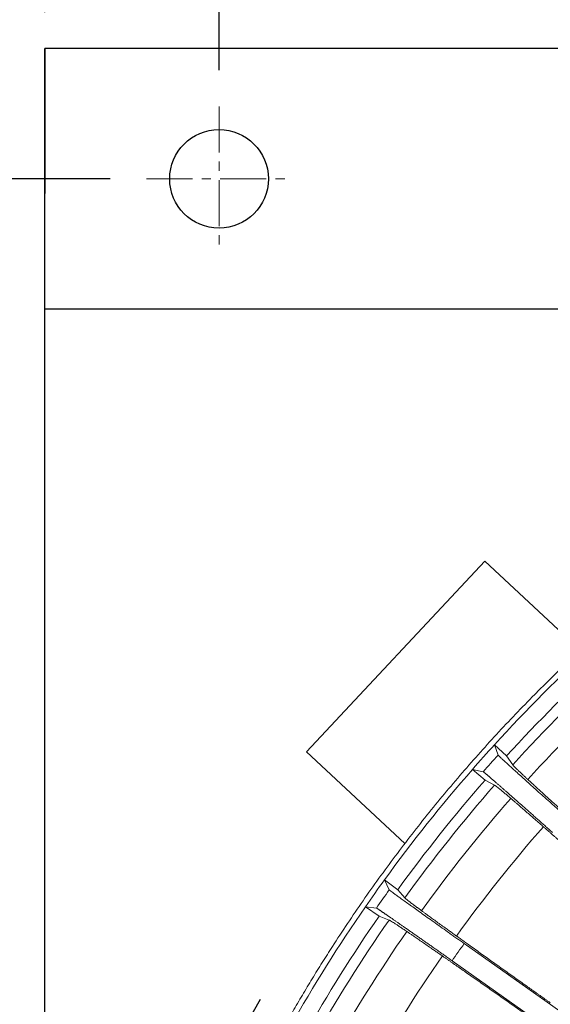
# Model space of a CAD drawing. Units: millimetres. Extents: x -69 to 3251, y -66 to 3656.
# Drawn here: x 1945 to 2037, y 1044 to 1214 of the extents above; entities that cross this region are included whole.
import ezdxf

# ---------------------------------------------------------------- set-up
doc = ezdxf.new("R2010")
doc.units = ezdxf.units.MM
doc.linetypes.add('CENTER', pattern=[50.8, 31.75, -6.35, 6.35, -6.35])
doc.layers.add('center', color=1, linetype='CENTER', lineweight=18)
doc.layers.add('dim', color=4, linetype='Continuous', lineweight=18)
doc.dimstyles.new('ISO-25', dxfattribs={"dimtxt": 2.5, "dimasz": 2.5, "dimexe": 1.25, "dimexo": 0.625, "dimtad": 1, "dimdsep": 46, "dimtxsty": 'Standard', "dimcen": 2.5, "dimclrt": 2, "dimadec": 0, "dimazin": 2, "dimtfac": 1, "dimtmove": 0, "dimatfit": 3, "dimfxl": 0, "dimarcsym": 0})

# ---------------------------------------------------------------- blocks, each defined once
blk = doc.blocks.new('*D112')
at = {"layer": 'DEFPOINTS', "color": 0}
for p in [(2469.49, 1308.53), (1979.49, 1199.34), (2469.49, 1199.34)]:
    blk.add_point(p, dxfattribs=at)
at = {"layer": 'dim', "color": 0, "lineweight": -2}
for p, q in [((1979.49, 1205.59), (1979.49, 1321.03)), ((2469.49, 1205.59), (2469.49, 1321.03)), ((2004.49, 1308.53), (2444.49, 1308.53))]:
    blk.add_line(p, q, dxfattribs=at)
at = {"layer": 'dim', "color": 0}
for points in [[(2004.49, 1312.7), (2004.49, 1304.37), (1979.49, 1308.53)], [(2444.49, 1312.7), (2444.49, 1304.37), (2469.49, 1308.53)]]:
    blk.add_solid(points, dxfattribs=at)
at = {"layer": 'dim', "color": 2, "insert": (2224.49, 1327.28), "char_height": 25, "attachment_point": 5}
blk.add_mtext('490', dxfattribs=at)
blk = doc.blocks.new('*D115')
at = {"layer": 'DEFPOINTS', "color": 0}
for p in [(1966.99, 1186.84), (1847.68, 631.84), (1966.99, 631.84)]:
    blk.add_point(p, dxfattribs=at)
at = {"layer": 'dim', "color": 0, "lineweight": -2}
for p, q in [((1960.74, 1186.84), (1835.18, 1186.84)), ((1847.68, 1161.84), (1847.68, 656.84)), ((1960.74, 631.84), (1835.18, 631.84))]:
    blk.add_line(p, q, dxfattribs=at)
at = {"layer": 'dim', "color": 0}
for points in [[(1843.51, 1161.84), (1851.85, 1161.84), (1847.68, 1186.84)], [(1843.51, 656.84), (1851.85, 656.84), (1847.68, 631.84)]]:
    blk.add_solid(points, dxfattribs=at)
at = {"layer": 'dim', "color": 2, "insert": (1828.93, 909.34), "char_height": 25, "attachment_point": 5, "rotation": 90}
blk.add_mtext('555', dxfattribs=at)
blk = doc.blocks.new('*D116')
at = {"layer": 'DEFPOINTS', "color": 0}
for p in [(1949.49, 1164.34), (1902.3, 654.34), (1949.49, 654.34)]:
    blk.add_point(p, dxfattribs=at)
at = {"layer": 'dim', "color": 0, "lineweight": -2}
for p, q in [((1943.24, 1164.34), (1889.8, 1164.34)), ((1902.3, 1139.34), (1902.3, 679.34)), ((1943.24, 654.34), (1889.8, 654.34))]:
    blk.add_line(p, q, dxfattribs=at)
at = {"layer": 'dim', "color": 0}
for points in [[(1898.13, 1139.34), (1906.47, 1139.34), (1902.3, 1164.34)], [(1898.13, 679.34), (1906.47, 679.34), (1902.3, 654.34)]]:
    blk.add_solid(points, dxfattribs=at)
at = {"layer": 'dim', "color": 2, "insert": (1883.55, 909.34), "char_height": 25, "attachment_point": 5, "rotation": 90}
blk.add_mtext('510', dxfattribs=at)
blk = doc.blocks.new('*D113')
at = {"layer": 'DEFPOINTS', "color": 0}
for p in [(2499.49, 1372.52), (1949.49, 1209.34), (2499.49, 1209.34)]:
    blk.add_point(p, dxfattribs=at)
at = {"layer": 'dim', "color": 0, "lineweight": -2}
for p, q in [((1949.49, 1215.59), (1949.49, 1385.02)), ((2499.49, 1215.59), (2499.49, 1385.02)), ((1974.49, 1372.52), (2474.49, 1372.52))]:
    blk.add_line(p, q, dxfattribs=at)
at = {"layer": 'dim', "color": 0}
for points in [[(1974.49, 1376.68), (1974.49, 1368.35), (1949.49, 1372.52)], [(2474.49, 1376.68), (2474.49, 1368.35), (2499.49, 1372.52)]]:
    blk.add_solid(points, dxfattribs=at)
at = {"layer": 'dim', "color": 2, "insert": (2224.49, 1391.27), "char_height": 25, "attachment_point": 5}
blk.add_mtext('550', dxfattribs=at)
blk = doc.blocks.new('*D114')
at = {"layer": 'DEFPOINTS', "color": 0}
for p in [(1949.49, 1209.34), (1798.04, 609.34), (1949.49, 609.34)]:
    blk.add_point(p, dxfattribs=at)
at = {"layer": 'dim', "color": 0, "lineweight": -2}
for p, q in [((1943.24, 1209.34), (1785.54, 1209.34)), ((1798.04, 1184.34), (1798.04, 634.34)), ((1943.24, 609.34), (1785.54, 609.34))]:
    blk.add_line(p, q, dxfattribs=at)
at = {"layer": 'dim', "color": 0}
for points in [[(1793.87, 1184.34), (1802.21, 1184.34), (1798.04, 1209.34)], [(1793.87, 634.34), (1802.21, 634.34), (1798.04, 609.34)]]:
    blk.add_solid(points, dxfattribs=at)
at = {"layer": 'dim', "color": 2, "insert": (1779.29, 909.34), "char_height": 25, "attachment_point": 5, "rotation": 90}
blk.add_mtext('600', dxfattribs=at)

msp = doc.modelspace()

# ---------------------------------------------------------------- linework, layer by layer
for p, q in [((1949.494, 609.343), (1949.494, 1209.343)), ((1949.494, 1209.343), (1949.494, 1184.343)), ((1949.494, 1209.343), (1949.494, 1184.343)), ((1949.494, 1209.343), (1949.494, 1184.343)), ((1949.494, 1209.343), (1949.494, 1184.343)), ((1949.494, 1209.343), (1949.494, 1184.343)), ((1949.494, 1209.343), (1949.494, 1184.343)), ((1949.494, 1209.343), (1949.494, 1184.343)), ((2499.494, 1209.343), (1949.494, 1209.343)), ((1949.494, 1209.343), (1949.494, 1184.343)), ((2141.729, 1164.343), (1949.494, 1164.343)), ((2025.276, 1120.876), (1994.586, 1087.966)), ((2025.276, 1120.876), (1994.586, 1087.966)), ((2041.755, 1105.51), (2025.276, 1120.876)), ((2011.516, 1072.178), (1994.586, 1087.966))]:
    msp.add_line(p, q)
at = {"color": 7, "linetype": 'Continuous', "lineweight": 15}
for p, q in [((2027.584, 1087.424), (2026.958, 1089.221)), ((2026.958, 1089.221), (2029.053, 1087.285)), ((2029.053, 1087.285), (2030.1, 1085.76)), ((2025.329, 1083.106), (2023.165, 1084.965)), ((2023.165, 1084.965), (2025.022, 1084.549)), ((2025.329, 1083.106), (2026.964, 1082.241)), ((2008.826, 1064.177), (2008.002, 1065.892)), ((2008.002, 1065.892), (2010.301, 1064.203)), ((2010.301, 1064.203), (2011.513, 1062.806)), ((2007.07, 1059.633), (2004.711, 1061.237)), ((2004.711, 1061.237), (2006.603, 1061.033)), ((2007.07, 1059.633), (2008.792, 1058.957)), ((2021.739, 1054.903), (2063.315, 1025.508)), ((2061.229, 1022.557), (2019.653, 1051.951))]:
    msp.add_line(p, q, dxfattribs=at)
msp.add_circle((1979.494, 1186.843), 8.5)
for radius, start, end in [(267.164, 132.45134, 137.67866), (264.311, 132.4467, 137.6833), (262.511, 132.35441, 137.77559), (258.878, 132.32552, 137.80448), (267.164, 137.67866, 138.90134), (265.493, 137.87453, 138.70547), (267.164, 138.90134, 144.12866), (264.311, 138.8967, 144.1333), (262.511, 138.80441, 144.2256), (258.878, 138.77552, 144.25448), (267.164, 144.12866, 145.35134), (267.164, 145.35134, 150.57866), (264.311, 145.3467, 150.5833), (262.511, 145.25441, 150.6756), (258.878, 145.22552, 150.70448)]:
    msp.add_arc((2224.494, 909.343), radius, start, end, dxfattribs=at)
at = {"color": 1, "linetype": 'CENTER'}
msp.add_arc((2224.494, 909.343), 274, 150.26382, 158.30761, dxfattribs=at)
at = {"color": 7, "linetype": 'Continuous', "lineweight": 15}
for points, knots in [([(1989.956, 1039.216), (1990.223, 1039.697), (1990.758, 1040.658), (1991.57, 1042.093), (1992.391, 1043.523), (1993.22, 1044.947), (1994.059, 1046.367), (1994.906, 1047.782), (1995.762, 1049.191), (1996.626, 1050.596), (1997.5, 1051.995), (1999.781, 1055.601), (2003.584, 1061.343), (2009.111, 1069.078), (2014.907, 1076.611), (2020.968, 1083.935), (2027.284, 1091.039), (2036.035, 1100.205), (2047.575, 1111.074), (2062.31, 1123.1), (2077.861, 1134.053), (2094.148, 1143.876), (2108.269, 1151.081), (2119.847, 1156.232), (2128.664, 1159.786), (2137.6, 1163.026), (2144.195, 1165.154), (2148.363, 1166.404), (2149.499, 1166.735), (2150.067, 1166.9)], [0, 0, 0, 0, 0.007849, 0.0156972, 0.0235448, 0.031392, 0.0392393, 0.0470869, 0.054935, 0.0627841, 0.0706343, 0.0784861, 0.1237194, 0.1689551, 0.2141884, 0.259424, 0.3046573, 0.349893, 0.4403478, 0.5308025, 0.6212573, 0.7117121, 0.8021668, 0.8474001, 0.8926358, 0.937869, 0.9831048, 0.9915532, 1, 1, 1, 1]), ([(2027.584, 1087.424), (2027.586, 1087.421), (2027.589, 1087.416), (2027.602, 1087.4), (2027.622, 1087.378), (2027.649, 1087.349), (2027.684, 1087.315), (2027.725, 1087.273), (2027.774, 1087.226), (2027.885, 1087.12), (2028.102, 1086.914), (2028.499, 1086.546), (2028.998, 1086.087), (2029.796, 1085.359), (2031.029, 1084.24), (2032.499, 1082.914), (2033.796, 1081.748), (2034.835, 1080.815), (2035.92, 1079.843), (2036.857, 1079.004), (2037.622, 1078.321), (2038.205, 1077.801), (2038.789, 1077.28), (2039.179, 1076.932), (2039.374, 1076.758)], [0, 0, 0, 0, 0.0155924, 0.0310874, 0.0464964, 0.0618311, 0.0771032, 0.0923247, 0.1075077, 0.1226642, 0.1818652, 0.2410751, 0.2996901, 0.3590653, 0.4792302, 0.6032841, 0.6670807, 0.7317948, 0.7978399, 0.8642838, 0.8983245, 0.9322499, 0.9661212, 1, 1, 1, 1]), ([(2032.703, 1083.221), (2032.647, 1083.273), (2032.535, 1083.377), (2032.374, 1083.526), (2032.22, 1083.67), (2032.071, 1083.809), (2031.928, 1083.942), (2031.791, 1084.071), (2031.535, 1084.311), (2031.197, 1084.631), (2030.829, 1084.985), (2030.538, 1085.273), (2030.348, 1085.469), (2030.227, 1085.601), (2030.148, 1085.693), (2030.117, 1085.737), (2030.1, 1085.76)], [0, 0, 0, 0, 0.0284307, 0.0570455, 0.0858539, 0.1148655, 0.1440897, 0.1735354, 0.2032117, 0.3174346, 0.4367181, 0.5650418, 0.7023795, 0.7936685, 0.8928608, 1, 1, 1, 1]), ([(2025.022, 1084.549), (2025.025, 1084.548), (2025.031, 1084.546), (2025.048, 1084.535), (2025.071, 1084.518), (2025.101, 1084.496), (2025.138, 1084.467), (2025.182, 1084.432), (2025.232, 1084.391), (2025.289, 1084.344), (2025.352, 1084.291), (2025.422, 1084.233), (2025.498, 1084.169), (2025.58, 1084.099), (2025.669, 1084.024), (2025.763, 1083.943), (2025.864, 1083.857), (2025.971, 1083.766), (2026.084, 1083.669), (2026.202, 1083.566), (2026.326, 1083.459), (2026.456, 1083.346), (2026.592, 1083.229), (2026.733, 1083.106), (2026.88, 1082.979), (2027.032, 1082.846), (2027.189, 1082.709), (2027.351, 1082.568), (2027.519, 1082.421), (2027.692, 1082.27), (2027.869, 1082.115), (2028.051, 1081.955), (2028.239, 1081.791), (2028.43, 1081.623), (2028.627, 1081.45), (2028.828, 1081.274), (2029.033, 1081.093), (2029.242, 1080.909), (2029.456, 1080.721), (2029.674, 1080.529), (2029.896, 1080.334), (2030.121, 1080.135), (2030.351, 1079.932), (2030.584, 1079.727), (2030.82, 1079.518), (2031.06, 1079.306), (2031.303, 1079.09), (2031.55, 1078.872), (2031.8, 1078.652), (2032.052, 1078.428), (2032.308, 1078.202), (2032.566, 1077.973), (2032.827, 1077.742), (2033.09, 1077.508), (2033.356, 1077.273), (2033.624, 1077.035), (2033.894, 1076.795), (2034.166, 1076.553), (2034.44, 1076.31), (2034.716, 1076.065), (2034.994, 1075.818), (2035.273, 1075.57), (2035.553, 1075.321), (2035.834, 1075.071), (2036.117, 1074.819), (2036.4, 1074.567), (2036.684, 1074.313), (2036.874, 1074.144), (2036.969, 1074.06)], [0, 0, 0, 0, 0.01533142, 0.03054038, 0.04563504, 0.06062356, 0.07551402, 0.09031445, 0.10503281, 0.11967695, 0.1342546, 0.14877337, 0.1632407, 0.17766388, 0.19205002, 0.20640603, 0.22073861, 0.23505425, 0.2493592, 0.26365948, 0.27796083, 0.29226877, 0.30658855, 0.32092512, 0.33528321, 0.34966722, 0.36408132, 0.37852937, 0.39301498, 0.40754147, 0.42211189, 0.43672903, 0.45139541, 0.46611329, 0.48088468, 0.49571135, 0.5105948, 0.52553633, 0.540537, 0.55559764, 0.57071889, 0.58590118, 0.60114474, 0.61644962, 0.63181569, 0.64724266, 0.66273009, 0.67827737, 0.69388377, 0.70954843, 0.72527037, 0.7410485, 0.75688163, 0.77276849, 0.78870773, 0.80469793, 0.82073763, 0.8368253, 0.8529594, 0.86913837, 0.88536063, 0.90162459, 0.91792872, 0.93427147, 0.95065137, 0.96706699, 0.98351695, 1, 1, 1, 1]), ([(2026.964, 1082.241), (2026.976, 1082.234), (2026.999, 1082.222), (2027.042, 1082.195), (2027.089, 1082.164), (2027.143, 1082.128), (2027.201, 1082.086), (2027.31, 1082.006), (2027.498, 1081.862), (2027.818, 1081.605), (2028.211, 1081.28), (2028.599, 1080.956), (2028.94, 1080.667), (2029.202, 1080.444), (2029.481, 1080.206), (2029.683, 1080.032), (2029.784, 1079.946)], [0, 0, 0, 0, 0.0545941, 0.1071983, 0.1578171, 0.2064557, 0.2531197, 0.2978158, 0.4351589, 0.5635399, 0.6827626, 0.7969834, 0.8487046, 0.8997483, 0.9501632, 1, 1, 1, 1]), ([(2038.196, 1078.207), (2038.103, 1078.291), (2037.917, 1078.46), (2037.642, 1078.709), (2037.372, 1078.954), (2037.106, 1079.195), (2036.845, 1079.433), (2036.412, 1079.826), (2035.824, 1080.361), (2035.107, 1081.014), (2034.434, 1081.63), (2033.874, 1082.142), (2033.417, 1082.563), (2033.045, 1082.905), (2032.817, 1083.116), (2032.703, 1083.221)], [0, 0, 0, 0, 0.04069448, 0.08136866, 0.12203272, 0.16269684, 0.20337122, 0.24406602, 0.36843532, 0.49284712, 0.61901779, 0.74523157, 0.8301505, 0.9150424, 1, 1, 1, 1]), ([(2029.784, 1079.946), (2029.842, 1079.896), (2029.959, 1079.796), (2030.141, 1079.639), (2030.328, 1079.478), (2030.522, 1079.311), (2030.721, 1079.138), (2031.061, 1078.845), (2031.562, 1078.41), (2032.25, 1077.812), (2032.982, 1077.175), (2033.664, 1076.579), (2034.285, 1076.036), (2034.829, 1075.559), (2035.206, 1075.229), (2035.395, 1075.064)], [0, 0, 0, 0, 0.0424479, 0.08487266, 0.12728582, 0.16969896, 0.21212363, 0.25457138, 0.3807079, 0.5068873, 0.63129133, 0.75573765, 0.83715362, 0.91854715, 1, 1, 1, 1]), ([(2035.395, 1075.064), (2035.508, 1074.964), (2035.735, 1074.765), (2036.08, 1074.463), (2036.427, 1074.158), (2036.776, 1073.851), (2037.129, 1073.541), (2037.484, 1073.229), (2037.841, 1072.915), (2038.201, 1072.598), (2038.564, 1072.279), (2039.403, 1071.539), (2040.742, 1070.359), (2042.621, 1068.698), (2044.525, 1067.014), (2046.024, 1065.684), (2047.093, 1064.735), (2047.728, 1064.171), (2048.362, 1063.607), (2048.997, 1063.042), (2049.633, 1062.476), (2050.057, 1062.099), (2050.269, 1061.91)], [0, 0, 0, 0, 0.0276291, 0.0551065, 0.0824384, 0.109631, 0.1366909, 0.1636243, 0.190438, 0.2171386, 0.2437329, 0.2702276, 0.399775, 0.5260024, 0.6483592, 0.7681108, 0.8071752, 0.8460173, 0.8846785, 0.9232009, 0.9616271, 1, 1, 1, 1]), ([(2008.826, 1064.177), (2008.828, 1064.174), (2008.831, 1064.169), (2008.846, 1064.155), (2008.868, 1064.135), (2008.899, 1064.11), (2008.937, 1064.079), (2008.983, 1064.043), (2009.037, 1064.001), (2009.158, 1063.908), (2009.397, 1063.729), (2009.833, 1063.407), (2010.381, 1063.007), (2011.254, 1062.374), (2012.606, 1061.4), (2014.215, 1060.248), (2015.634, 1059.235), (2016.772, 1058.425), (2017.96, 1057.581), (2018.985, 1056.853), (2019.822, 1056.259), (2020.46, 1055.808), (2021.099, 1055.355), (2021.526, 1055.053), (2021.739, 1054.903)], [0, 0, 0, 0, 0.0155881, 0.0310788, 0.0464836, 0.0618141, 0.077082, 0.0922994, 0.1074782, 0.1226305, 0.1818207, 0.2410195, 0.2996281, 0.3589964, 0.479156, 0.6032133, 0.6670164, 0.7317373, 0.797794, 0.8642499, 0.8982991, 0.9322329, 0.9661127, 1, 1, 1, 1]), ([(2014.384, 1060.576), (2014.328, 1060.617), (2014.214, 1060.701), (2014.052, 1060.82), (2013.895, 1060.936), (2013.743, 1061.049), (2013.597, 1061.158), (2013.455, 1061.262), (2013.32, 1061.364), (2013.189, 1061.461), (2012.917, 1061.666), (2012.545, 1061.947), (2012.184, 1062.228), (2011.922, 1062.437), (2011.767, 1062.566), (2011.667, 1062.653), (2011.602, 1062.713), (2011.55, 1062.764), (2011.525, 1062.792), (2011.513, 1062.806)], [0, 0, 0, 0, 0.0260929, 0.0523452, 0.0787644, 0.1053581, 0.1321334, 0.1590974, 0.1862571, 0.2136193, 0.2411907, 0.3669937, 0.4994213, 0.608134, 0.7236415, 0.7879806, 0.8554283, 0.9251642, 1, 1, 1, 1]), ([(2006.603, 1061.033), (2006.606, 1061.032), (2006.611, 1061.03), (2006.629, 1061.021), (2006.654, 1061.008), (2006.686, 1060.989), (2006.726, 1060.964), (2006.773, 1060.935), (2006.826, 1060.9), (2006.887, 1060.861), (2006.955, 1060.816), (2007.03, 1060.767), (2007.112, 1060.712), (2007.201, 1060.653), (2007.296, 1060.589), (2007.399, 1060.52), (2007.507, 1060.446), (2007.623, 1060.368), (2007.745, 1060.285), (2007.873, 1060.197), (2008.007, 1060.105), (2008.148, 1060.009), (2008.295, 1059.908), (2008.448, 1059.803), (2008.607, 1059.693), (2008.772, 1059.579), (2008.943, 1059.461), (2009.119, 1059.339), (2009.301, 1059.213), (2009.489, 1059.083), (2009.682, 1058.949), (2009.88, 1058.812), (2010.084, 1058.67), (2010.293, 1058.525), (2010.507, 1058.376), (2010.726, 1058.224), (2010.949, 1058.068), (2011.178, 1057.908), (2011.411, 1057.746), (2011.649, 1057.58), (2011.891, 1057.41), (2012.137, 1057.238), (2012.388, 1057.063), (2012.643, 1056.885), (2012.901, 1056.703), (2013.164, 1056.519), (2013.43, 1056.333), (2013.7, 1056.144), (2013.973, 1055.952), (2014.25, 1055.758), (2014.53, 1055.561), (2014.813, 1055.362), (2015.099, 1055.161), (2015.388, 1054.958), (2015.68, 1054.753), (2015.974, 1054.546), (2016.271, 1054.337), (2016.57, 1054.127), (2016.871, 1053.915), (2017.174, 1053.701), (2017.479, 1053.486), (2017.785, 1053.27), (2018.094, 1053.052), (2018.403, 1052.834), (2018.714, 1052.614), (2019.026, 1052.394), (2019.339, 1052.173), (2019.548, 1052.025), (2019.653, 1051.951)], [0, 0, 0, 0, 0.0152143, 0.030312, 0.0453009, 0.060189, 0.074984, 0.0896938, 0.104326, 0.1188882, 0.1333881, 0.147833, 0.1622302, 0.1765868, 0.1909097, 0.2052059, 0.2194818, 0.2337439, 0.2479983, 0.2622509, 0.2765076, 0.2907736, 0.3050543, 0.3193546, 0.3336792, 0.3480325, 0.3624186, 0.3768415, 0.3913048, 0.4058118, 0.4203656, 0.434969, 0.4496247, 0.4643348, 0.4791015, 0.4939265, 0.5088115, 0.5237577, 0.5387663, 0.5538382, 0.568974, 0.5841742, 0.5994391, 0.6147687, 0.6301631, 0.6456219, 0.6611447, 0.6767309, 0.6923799, 0.7080908, 0.7238626, 0.7396943, 0.7555846, 0.7715324, 0.7875363, 0.8035948, 0.8197065, 0.8358698, 0.8520833, 0.8683452, 0.8846541, 0.9010084, 0.9174063, 0.9338465, 0.9503274, 0.9668475, 0.9834055, 1, 1, 1, 1]), ([(2020.406, 1056.21), (2020.304, 1056.283), (2020.1, 1056.43), (2019.799, 1056.646), (2019.503, 1056.86), (2019.212, 1057.069), (2018.926, 1057.276), (2018.451, 1057.618), (2017.807, 1058.083), (2017.022, 1058.652), (2016.283, 1059.188), (2015.67, 1059.635), (2015.168, 1060.001), (2014.76, 1060.3), (2014.509, 1060.484), (2014.384, 1060.576)], [0, 0, 0, 0, 0.0406815, 0.0813428, 0.121994, 0.1626452, 0.2033067, 0.2439885, 0.3683452, 0.4927444, 0.6189283, 0.7451553, 0.8300997, 0.915017, 1, 1, 1, 1]), ([(2008.792, 1058.957), (2008.804, 1058.952), (2008.829, 1058.942), (2008.874, 1058.92), (2008.925, 1058.895), (2008.982, 1058.864), (2009.044, 1058.83), (2009.162, 1058.762), (2009.365, 1058.64), (2009.711, 1058.421), (2010.139, 1058.143), (2010.56, 1057.863), (2010.932, 1057.615), (2011.217, 1057.422), (2011.521, 1057.217), (2011.742, 1057.068), (2011.851, 1056.993)], [0, 0, 0, 0, 0.0545837, 0.107178, 0.1577874, 0.206417, 0.2530726, 0.2977607, 0.4350946, 0.5634668, 0.6826993, 0.7969285, 0.8486642, 0.8997217, 0.9501501, 1, 1, 1, 1]), ([(2011.851, 1056.993), (2011.915, 1056.95), (2012.042, 1056.864), (2012.241, 1056.728), (2012.445, 1056.589), (2012.656, 1056.445), (2012.874, 1056.296), (2013.244, 1056.042), (2013.791, 1055.667), (2014.542, 1055.15), (2015.34, 1054.599), (2016.086, 1054.083), (2016.763, 1053.613), (2017.358, 1053.201), (2017.769, 1052.915), (2017.975, 1052.772)], [0, 0, 0, 0, 0.0424516, 0.0848802, 0.1272971, 0.1697139, 0.2121424, 0.2545939, 0.380734, 0.5069169, 0.6313171, 0.7557595, 0.8371682, 0.9185545, 1, 1, 1, 1]), ([(2036.574, 1044.685), (2036.436, 1044.782), (2036.161, 1044.977), (2035.747, 1045.27), (2035.334, 1045.562), (2034.921, 1045.855), (2034.508, 1046.147), (2034.096, 1046.44), (2033.684, 1046.732), (2033.272, 1047.024), (2032.86, 1047.317), (2032.237, 1047.759), (2031.405, 1048.35), (2030.368, 1049.088), (2029.333, 1049.824), (2027.947, 1050.811), (2026.229, 1052.037), (2024.566, 1053.226), (2023.261, 1054.16), (2022.399, 1054.779), (2021.655, 1055.313), (2021.023, 1055.766), (2020.612, 1056.062), (2020.406, 1056.21)], [0, 0, 0, 0, 0.0228388, 0.0456913, 0.0685667, 0.091474, 0.1144221, 0.1374201, 0.1604769, 0.1836013, 0.2068021, 0.2300879, 0.2893302, 0.349175, 0.4100427, 0.4716526, 0.5981322, 0.7279953, 0.7946265, 0.8621197, 0.9077398, 0.9536899, 1, 1, 1, 1]), ([(2017.975, 1052.772), (2018.101, 1052.685), (2018.351, 1052.511), (2018.732, 1052.246), (2019.115, 1051.979), (2019.502, 1051.71), (2019.891, 1051.439), (2020.284, 1051.165), (2020.679, 1050.89), (2021.077, 1050.612), (2021.478, 1050.332), (2022.402, 1049.687), (2023.873, 1048.658), (2025.932, 1047.216), (2028.012, 1045.756), (2029.688, 1044.577), (2030.94, 1043.696), (2031.763, 1043.116), (2032.585, 1042.536), (2033.409, 1041.955), (2033.958, 1041.566), (2034.233, 1041.373)], [0, 0, 0, 0, 0.0279461, 0.0557365, 0.0833776, 0.110876, 0.1382383, 0.1654711, 0.1925813, 0.2195758, 0.2464617, 0.2732458, 0.4032952, 0.5299976, 0.6518418, 0.7711134, 0.8173464, 0.8632817, 0.9089887, 0.9545377, 1, 1, 1, 1])]:
    msp.add_open_spline(points, degree=3, knots=knots, dxfattribs=at)
for points in [[(2035.395, 1075.064), (2030.089, 1069.009), (2025.083, 1062.709), (2020.406, 1056.21)], [(2006.603, 1061.033), (2007.336, 1062.086), (2008.077, 1063.134), (2008.826, 1064.177)], [(2019.653, 1051.951), (2020.343, 1052.943), (2021.038, 1053.926), (2021.739, 1054.903)], [(2017.975, 1052.772), (2013.371, 1046.142), (2009.106, 1039.318), (2005.199, 1032.354)]]:
    msp.add_open_spline(points, degree=3, dxfattribs=at)
at = {"layer": 'center', "linetype": 'CENTER', "ltscale": 0.25}
for p, q in [((1979.494, 1199.343), (1979.494, 1174.343)), ((1966.994, 1186.843), (1991.994, 1186.843))]:
    msp.add_line(p, q, dxfattribs=at)

# ---------------------------------------------------------------- dimensions: what is measured, and where the dimension line sits
at = {"layer": 'dim'}
for base, p1, p2, picture, middle in [((2499.494, 1372.515), (1949.494, 1209.343), (2499.494, 1209.343), '*D113', (2224.494, 1391.265)), ((2469.494, 1308.533), (1979.494, 1199.343), (2469.494, 1199.343), '*D112', (2224.494, 1327.283))]:
    dim = msp.add_linear_dim(base=base, p1=p1, p2=p2, dimstyle='ISO-25', override={"dimscale": 10}, dxfattribs=at)
    dim.commit()
    dim.dimension.update_dxf_attribs({"geometry": picture, "text_midpoint": middle})
for base, p1, p2, picture, middle in [((1798.039, 609.343), (1949.494, 1209.343), (1949.494, 609.343), '*D114', (1779.289, 909.343)), ((1902.301, 654.343), (1949.494, 1164.343), (1949.494, 654.343), '*D116', (1883.551, 909.343))]:
    dim = msp.add_linear_dim(base=base, p1=p1, p2=p2, angle=90, dimstyle='ISO-25', override={"dimscale": 10}, dxfattribs=at)
    dim.commit()
    dim.dimension.update_dxf_attribs({"geometry": picture, "text_midpoint": middle})
dim = msp.add_linear_dim(base=(1847.68, 631.843), p1=(1966.994, 1186.843), p2=(1966.994, 631.843), angle=90, dimstyle='ISO-25', override={"dimscale": 10}, dxfattribs=at)
dim.commit()
dim.dimension.update_dxf_attribs({"geometry": '*D115', "text_midpoint": (1847.68, 909.343), "dimtype": 160})

doc.saveas('drawing.dxf')
